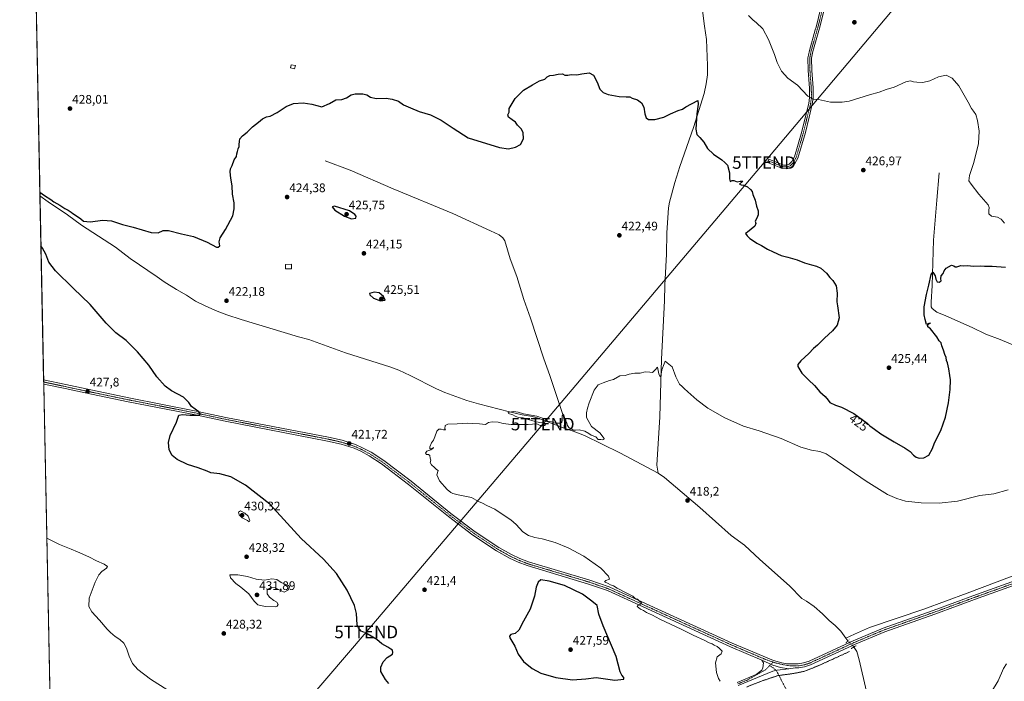
# Model space of a CAD drawing. Units: metres. Extents: x 638472 to 641939, y 4713620 to 4716002.
# Drawn here: x 638472 to 639264, y 4714726 to 4715257 of the extents above; entities that cross this region are included whole.
import ezdxf
from ezdxf.enums import TextEntityAlignment as Align

# ---------------------------------------------------------------- set-up
doc = ezdxf.new("R2010")
doc.units = ezdxf.units.M
doc.header["$MEASUREMENT"] = 0
for name, pattern in [('TRAZO_Y_PUNTO', [1, 0.5, -0.25, 0, -0.25]), ('TRAZOS', [0.75, 0.5, -0.25]), ('TRAZOS2', [0.375, 0.25, -0.125]), ('TRAZOSX2', [1.5, 1, -0.5])]:
    doc.linetypes.add(name, pattern=pattern)
doc.layers.get('0').update_dxf_attribs({"lineweight": 5})
for name, color, linetype, lineweight in [('Alambrada', 19, 'TRAZOS', 0), ('Camino', 19, 'Continuous', 0), ('Camino Cxs', 19, 'Continuous', 0), ('Camino eje', 39, 'TRAZO_Y_PUNTO', 13), ('Camino eje virtual', 6, 'TRAZO_Y_PUNTO', 0), ('Carátula', 7, 'Continuous', 5), ('Comarca CxS', 133, 'Continuous', 0), ('Comunidad Autónoma CxS', 142, 'Continuous', 0), ('Corriente natural lineal', 142, 'Continuous', 13), ('Corriente natural lineal oculto', 19, 'TRAZO_Y_PUNTO', 13), ('Cultivos herbáceos CxS', 92, 'Continuous', 0), ('Curva de nivel maestra', 36, 'Continuous', 30), ('Curva de nivel maestra oculto', 36, 'TRAZOSX2', 30), ('Curva de nivel normal', 36, 'Continuous', 0), ('Edificación', 1, 'Continuous', 13), ('Edificación Cxs', 1, 'Continuous', 13), ('Municipio CxS', 142, 'Continuous', 0), ('Pista no pavimentada', 254, 'Continuous', 13), ('Pista no pavimentada Cxs', 254, 'Continuous', 0), ('Pista pavimentada eje', 135, 'TRAZO_Y_PUNTO', 0), ('Provincia CxS', 1, 'Continuous', 0), ('Puente lineal', 2, 'TRAZOS2', 0), ('Punto de cota en terreno', 7, 'Continuous', 0), ('Rótulo de curva de nivel directora', 19, 'Continuous', 0), ('Rótulo de punto de cota en terreno', 19, 'Continuous', 0), ('Tendido', 6, 'Continuous', 0), ('Torre de tendido puntual', 7, 'Continuous', 0)]:
    doc.layers.add(name, color=color, linetype=linetype, lineweight=lineweight)
doc.styles.add('Arial', font='txt', dxfattribs={"height": 0.2})

# ---------------------------------------------------------------- blocks, each defined once
blk = doc.blocks.new('*U161')
at = {"layer": 'Cultivos herbáceos CxS', "color": 92, "linetype": 'Continuous', "lineweight": 0}
blk.add_polyline3d([(638497.27, 4714680.91, 437.88), (638485.27, 4715283.38, 429.33)], dxfattribs=at)
blk = doc.blocks.new('*U174')
at = {"layer": 'Curva de nivel normal', "color": 36, "linetype": 'Continuous', "lineweight": 0}
blk.add_polyline3d([(639035.25, 4714725.53, 420), (639033.83, 4714727.86, 420), (639032.16, 4714732.52, 420), (639031.38, 4714740.52, 420), (639032.87, 4714745.19, 420), (639035.88, 4714747.52, 420), (639036.83, 4714749.67, 420), (639034.37, 4714752.17, 420), (639032.71, 4714753.64, 420), (639030.29, 4714754.55, 420), (639028.65, 4714755.58, 420), (639026.29, 4714756.55, 420), (639023.01, 4714758.26, 420), (639013.5, 4714762.53, 420), (639003.8, 4714767.48, 420), (638986.61, 4714775.63, 420), (638980.77, 4714778.64, 420), (638975.91, 4714780.98, 420), (638973.63, 4714782.5, 420), (638971.31, 4714783.56, 420), (638969.93, 4714784.65, 420), (638968.58, 4714785.58, 420), (638969.26, 4714786.65, 420), (638971.31, 4714787.58, 420), (638972.02, 4714788.67, 420), (638969.94, 4714790.38, 420), (638968.81, 4714791.45, 420), (638967.01, 4714792.2, 420), (638964.91, 4714793.88, 420), (638960.34, 4714796.49, 420), (638952.5, 4714800.38, 420), (638949.42, 4714802.23, 420), (638946.96, 4714803.19, 420), (638945.34, 4714804.24, 420), (638942.2, 4714805.57, 420), (638943.45, 4714806.46, 420), (638946.19, 4714807.66, 420), (638945.57, 4714810.18, 420), (638939.19, 4714816.44, 420), (638925.59, 4714826.19, 420), (638913.16, 4714832.93, 420), (638902.59, 4714837.13, 420), (638892.2, 4714840.17, 420), (638886.26, 4714841.18, 420), (638881.2, 4714842.66, 420), (638876.63, 4714845.74, 420), (638871.26, 4714851.56, 420), (638867.03, 4714855.36, 420), (638863.3, 4714857.84, 420), (638854.08, 4714863.93, 420), (638847.7, 4714867, 420), (638844.28, 4714868.82, 420), (638840.89, 4714870.09, 420), (638835.3, 4714873.17, 420), (638824.79, 4714875.32, 420), (638820.26, 4714876.45, 420), (638818.79, 4714877.45, 420), (638815.89, 4714879.67, 420), (638809.65, 4714886.63, 420), (638807.61, 4714891.56, 420), (638808.52, 4714895.05, 420), (638807.19, 4714895.89, 420), (638805.64, 4714897.5, 420), (638803.26, 4714899.5, 420), (638802.14, 4714901.5, 420), (638802.64, 4714903.37, 420), (638802.3, 4714904.99, 420), (638801.84, 4714907.16, 420), (638800.8, 4714907.99, 420), (638799.19, 4714907.84, 420), (638798.52, 4714908.93, 420), (638799.52, 4714910.6, 420), (638802.72, 4714911.71, 420), (638804.96, 4714913.24, 420), (638804.72, 4714913.59, 420), (638803.08, 4714912.46, 420), (638801.89, 4714912.38, 420), (638801.97, 4714913.94, 420), (638803.11, 4714917.16, 420), (638804.79, 4714919.49, 420), (638806.02, 4714922.16, 420), (638807.57, 4714926.63, 420), (638809.08, 4714928.21, 420), (638810.97, 4714928.3, 420), (638812.97, 4714927.66, 420), (638814.42, 4714927.6, 420), (638813.92, 4714928.6, 420), (638814.12, 4714931.06, 420), (638816.28, 4714932.13, 420), (638823.86, 4714932.5, 420), (638831.78, 4714933.14, 420), (638835.87, 4714932.77, 420), (638841.89, 4714932.6, 420), (638846.52, 4714932.11, 420), (638849.07, 4714933.49, 420), (638852.07, 4714934.08, 420), (638856.74, 4714933.79, 420), (638860.96, 4714932.72, 420), (638867.29, 4714932.1, 420), (638880.89, 4714932.04, 420), (638887.86, 4714932.44, 420), (638890.63, 4714931.08, 420), (638894.17, 4714931.05, 420), (638894.86, 4714931.64, 420), (638893.87, 4714932.4, 420), (638893.78, 4714932.46, 420)], dxfattribs=at)
blk = doc.blocks.new('*U181')
at = {"layer": 'Curva de nivel normal', "color": 36, "linetype": 'Continuous', "lineweight": 0}
for points in [[(639058.01, 4715260.75, 430), (639061.82, 4715257.1, 430), (639064.27, 4715255.19, 430), (639069.46, 4715250.14, 430), (639074.05, 4715241.47, 430), (639078.92, 4715229.44, 430), (639081.05, 4715222.95, 430), (639084.48, 4715216.1, 430), (639089.53, 4715210.48, 430), (639097.25, 4715204.67, 430), (639105.77, 4715196.02, 430), (639110.03, 4715193.6, 430), (639114.24, 4715193.11, 430), (639123.84, 4715191.16, 430), (639133.35, 4715191.09, 430), (639138.88, 4715191.94, 430), (639155.17, 4715196.94, 430), (639163, 4715199.19, 430), (639168.7, 4715201.14, 430), (639174.93, 4715203.13, 430), (639184.32, 4715207.52, 430), (639188.08, 4715208.29, 430), (639190.58, 4715207.45, 430), (639193.38, 4715207.26, 430), (639198.05, 4715206.92, 430), (639203.63, 4715208.22, 430), (639210.62, 4715211.34, 430), (639216.73, 4715212.65, 430), (639221.7, 4715210.24, 430), (639226.92, 4715204.12, 430), (639234.55, 4715191.1, 430), (639237.22, 4715185.89, 430), (639238.88, 4715183.92, 430), (639240.55, 4715181.06, 430), (639241.94, 4715176.4, 430), (639243.23, 4715167.78, 430), (639242.73, 4715157.78, 430), (639239.09, 4715142.69, 430), (639235.57, 4715132.08, 430), (639235.01, 4715127.89, 430), (639236.95, 4715125.19, 430), (639243.2, 4715117.18, 430), (639250.5, 4715108.45, 430), (639251.33, 4715106.47, 430), (639251.11, 4715103.88, 430), (639251.07, 4715101.42, 430), (639253.27, 4715099.41, 430), (639258.17, 4715098.61, 430), (639261.06, 4715097.08, 430), (639263.63, 4715093.78, 430)], [(638591.41, 4714718.3, 430), (638577.31, 4714727.16, 430), (638567.26, 4714735.11, 430), (638562.94, 4714739.96, 430), (638560.16, 4714745.7, 430), (638558.06, 4714752.08, 430), (638555.89, 4714756.34, 430), (638552.83, 4714759.08, 430), (638548.92, 4714761.7, 430), (638545.4, 4714764.9, 430), (638542.54, 4714767.37, 430), (638536.52, 4714774.68, 430), (638530.3, 4714781.38, 430), (638527.79, 4714785.69, 430), (638528.25, 4714792.28, 430), (638533.06, 4714805.28, 430), (638535.9, 4714811.18, 430), (638538.21, 4714813.75, 430), (638542.14, 4714816.48, 430), (638542.82, 4714817.75, 430), (638540.17, 4714819.62, 430), (638534.14, 4714822.3, 430), (638527.78, 4714825.69, 430), (638518.69, 4714829.53, 430), (638513.6, 4714831.84, 430), (638504.24, 4714835.4, 430), (638494.09, 4714840.6, 430)]]:
    blk.add_polyline3d(points, dxfattribs=at)
blk = doc.blocks.new('*U183')
at = {"layer": 'Curva de nivel maestra', "color": 36, "linetype": 'Continuous', "lineweight": 30}
for points in [[(638488.55, 4715118.61, 425), (638492.19, 4715115.96, 425), (638497.3, 4715112.74, 425), (638499.75, 4715111.01, 425), (638504.62, 4715108.35, 425), (638508.55, 4715105.67, 425), (638511.17, 4715104.38, 425), (638513.72, 4715102.71, 425), (638515.02, 4715101.56, 425), (638517.24, 4715100.37, 425), (638521.5, 4715097.26, 425), (638523.68, 4715095.44, 425), (638529, 4715094.77, 425), (638539.01, 4715096.24, 425), (638546.04, 4715095.66, 425), (638554.91, 4715092.82, 425), (638563.52, 4715090.64, 425), (638578.02, 4715086.42, 425), (638583.68, 4715085.95, 425), (638587.58, 4715087.98, 425), (638591.89, 4715087.9, 425), (638602.22, 4715085.23, 425), (638611.97, 4715082.98, 425), (638623.01, 4715078.43, 425), (638630.48, 4715074.62, 425), (638631.9, 4715074.49, 425), (638633.25, 4715075.71, 425), (638632.73, 4715078.77, 425), (638633.32, 4715082.04, 425), (638637.6, 4715088.79, 425), (638643.58, 4715099.79, 425), (638644.65, 4715105.46, 425), (638644.58, 4715110.13, 425), (638643.38, 4715117.17, 425), (638642.95, 4715123.75, 425), (638641.86, 4715129.99, 425), (638641.43, 4715135.12, 425), (638641.76, 4715137.51, 425), (638643, 4715140.12, 425), (638644.65, 4715144.78, 425), (638646.48, 4715147.45, 425), (638646.7, 4715149.45, 425), (638647.36, 4715151.45, 425), (638647.82, 4715153.45, 425), (638648.68, 4715155.37, 425), (638648.72, 4715157.17, 425), (638649.08, 4715159.59, 425), (638649.14, 4715161.6, 425), (638651.27, 4715163.97, 425), (638655, 4715166.87, 425), (638659.33, 4715171.22, 425), (638664.33, 4715174.96, 425), (638667.32, 4715177.74, 425), (638670.66, 4715179.2, 425), (638673.66, 4715179.91, 425), (638679.32, 4715182.77, 425), (638686.44, 4715187.62, 425), (638692.38, 4715189.98, 425), (638700.21, 4715190.66, 425), (638707.13, 4715189.42, 425), (638714.99, 4715187.45, 425), (638721.39, 4715189.91, 425), (638726.32, 4715193.08, 425), (638731.31, 4715193.19, 425), (638734.98, 4715194.56, 425), (638738.65, 4715196.96, 425), (638742.03, 4715197.7, 425), (638748.17, 4715197.65, 425), (638751.24, 4715196.9, 425), (638754.27, 4715195.03, 425), (638758.69, 4715194.15, 425), (638766.71, 4715194.17, 425), (638771.7, 4715193.61, 425), (638776.59, 4715191.86, 425), (638780.72, 4715188.98, 425), (638786.33, 4715186.52, 425), (638793.3, 4715183.63, 425), (638802.52, 4715180.93, 425), (638810.94, 4715176.72, 425), (638820.72, 4715170.13, 425), (638832.84, 4715162.29, 425), (638857.85, 4715154.57, 425), (638865.02, 4715153.67, 425), (638870.63, 4715154.9, 425), (638874.78, 4715157.16, 425), (638877.24, 4715161.65, 425), (638876.92, 4715166.78, 425), (638875.37, 4715169.63, 425), (638872.48, 4715172.5, 425), (638870.64, 4715175.13, 425), (638867.94, 4715176.77, 425), (638865.19, 4715179.02, 425), (638864.56, 4715180.91, 425), (638865.52, 4715183.15, 425), (638865.71, 4715184.4, 425), (638865.63, 4715185.94, 425), (638870.56, 4715194.11, 425), (638877.07, 4715200.71, 425), (638884.51, 4715205.08, 425), (638890.15, 4715208.24, 425), (638894.38, 4715209.66, 425), (638896.32, 4715211.33, 425), (638898.38, 4715212.53, 425), (638901.17, 4715212.86, 425), (638904.95, 4715213.69, 425), (638908.48, 4715213.82, 425), (638910.4, 4715212.87, 425), (638912.81, 4715212.76, 425), (638915.51, 4715213.2, 425), (638919.94, 4715213.1, 425), (638924.16, 4715213.98, 425), (638929.85, 4715214.58, 425), (638933.55, 4715212.66, 425), (638936.48, 4715207.21, 425), (638938.6, 4715201.65, 425), (638941.16, 4715198.88, 425), (638945.21, 4715197.26, 425), (638954.02, 4715195.51, 425), (638959.78, 4715195.31, 425), (638962.73, 4715195.37, 425), (638964.6, 4715194.42, 425), (638968.65, 4715192.94, 425), (638971.95, 4715190.56, 425), (638973.79, 4715186.93, 425), (638974.65, 4715181.65, 425), (638975.68, 4715178.46, 425), (638977.64, 4715177.2, 425), (638982.84, 4715177.28, 425), (638989.81, 4715179.04, 425), (638995.42, 4715181.83, 425), (639001.57, 4715184.43, 425), (639004.85, 4715185.52, 425), (639007.53, 4715187.41, 425), (639017.35, 4715192.34, 425), (639017.52, 4715189.49, 425), (639016.46, 4715181.6, 425), (639015.68, 4715169.33, 425), (639016.53, 4715165.21, 425), (639018.99, 4715162.66, 425), (639022, 4715159.03, 425), (639025.11, 4715153.78, 425), (639029.72, 4715149.24, 425), (639036.42, 4715144.78, 425), (639039.09, 4715142.63, 425), (639041.13, 4715140.49, 425), (639042.82, 4715134.35, 425), (639042.8, 4715129.52, 425), (639043.22, 4715127.33, 425), (639044.77, 4715128.12, 425), (639046.29, 4715128.16, 425), (639048.84, 4715127.1, 425), (639051.32, 4715127.65, 425), (639053.36, 4715127.46, 425), (639050.85, 4715125.29, 425), (639052.02, 4715124.55, 425), (639053.89, 4715124.42, 425), (639055.17, 4715123.7, 425), (639057.23, 4715123.1, 425), (639059.66, 4715120.78, 425), (639061.04, 4715119.28, 425), (639061.48, 4715116.94, 425), (639063.35, 4715112.37, 425), (639064.3, 4715107.6, 425), (639065.69, 4715103.63, 425), (639065.8, 4715100.56, 425), (639064.74, 4715097.94, 425), (639063.34, 4715095.54, 425), (639063.76, 4715093.46, 425), (639063.18, 4715091.53, 425), (639057.26, 4715086.56, 425), (639055.51, 4715085.46, 425), (639056.99, 4715083.58, 425), (639058.04, 4715082.59, 425), (639059.02, 4715081.41, 425), (639061.24, 4715080.24, 425), (639064.8, 4715077.87, 425), (639068.42, 4715075.96, 425), (639073.35, 4715072.87, 425), (639077.8, 4715070.9, 425), (639084.11, 4715067.88, 425), (639089.69, 4715066.57, 425), (639097.18, 4715064.38, 425), (639103.07, 4715061.98, 425), (639108.59, 4715060.23, 425), (639112.68, 4715059.32, 425), (639116.04, 4715057.53, 425), (639120.65, 4715053.64, 425), (639123.4, 4715050.22, 425), (639125.81, 4715047.7, 425), (639128.48, 4715043.37, 425), (639129.33, 4715037.59, 425), (639129.03, 4715030.58, 425), (639129.58, 4715027.27, 425), (639130.8, 4715017.61, 425), (639129.26, 4715011.81, 425), (639125.51, 4715007.15, 425), (639119.13, 4715001.4, 425), (639113.51, 4714995.84, 425), (639110.34, 4714993.07, 425), (639106.4, 4714989, 425), (639099.9, 4714983.14, 425), (639097.67, 4714980.14, 425), (639097.6, 4714978.68, 425), (639100.92, 4714973.25, 425), (639106.14, 4714967.8, 425), (639110.93, 4714963.26, 425), (639115.23, 4714958.13, 425), (639119.52, 4714954.53, 425), (639122.01, 4714951.67, 425), (639123.37, 4714949.71, 425), (639127.84, 4714947.54, 425), (639132.61, 4714946.04, 425), (639142.58, 4714940.86, 425), (639146.52, 4714937.89, 425), (639149.41, 4714936.12, 425), (639153.27, 4714933.04, 425), (639155.43, 4714931.01, 425), (639159.36, 4714928.28, 425), (639164.4, 4714924.57, 425), (639174.9, 4714918, 425), (639183.81, 4714913.08, 425), (639187.78, 4714910.23, 425), (639190.44, 4714907.36, 425), (639192.83, 4714905.64, 425), (639195.23, 4714905.03, 425), (639198.9, 4714905.23, 425), (639202.8, 4714907.2, 425), (639205.76, 4714912.6, 425), (639207.51, 4714917.16, 425), (639212.41, 4714927.16, 425), (639216.25, 4714937.82, 425), (639218.77, 4714949.34, 425), (639219.95, 4714960.17, 425), (639220.27, 4714967.85, 425), (639219.7, 4714971.24, 425), (639219.07, 4714976.6, 425), (639218.02, 4714981.48, 425), (639217.19, 4714983.55, 425), (639216.95, 4714985.86, 425), (639215.77, 4714988.35, 425), (639214.79, 4714991.7, 425), (639213.31, 4714995.22, 425), (639212.75, 4714997.56, 425), (639211.08, 4714999.25, 425), (639209.4, 4715002.52, 425), (639204.17, 4715008.75, 425), (639202.2, 4715010.51, 425), (639201.79, 4715011.55, 425), (639203, 4715012.81, 425), (639204.23, 4715013.4, 425), (639202.9, 4715013.25, 425), (639201.06, 4715012.37, 425), (639199.94, 4715016.51, 425), (639199.26, 4715020.2, 425), (639199.19, 4715026.57, 425), (639201.07, 4715036.57, 425), (639202.95, 4715043.89, 425), (639204.78, 4715052.46, 425), (639206.07, 4715054.54, 425), (639207.9, 4715051.45, 425), (639208.4, 4715048.77, 425), (639209.62, 4715046.62, 425), (639211.11, 4715046.32, 425), (639212.81, 4715047.48, 425), (639212.56, 4715049.12, 425), (639212.82, 4715051.38, 425), (639214.48, 4715053.47, 425), (639215.23, 4715055.54, 425), (639216.76, 4715057.6, 425), (639221.06, 4715059.98, 425), (639222.94, 4715059.62, 425), (639224.01, 4715058.75, 425), (639225.42, 4715058.8, 425), (639228.53, 4715059.8, 425), (639230.87, 4715059.57, 425), (639233.94, 4715059.85, 425), (639238.76, 4715059.33, 425), (639244.43, 4715059.61, 425), (639247.63, 4715059.3, 425), (639253.77, 4715059.29, 425), (639264.41, 4715058.32, 425)], [(638749.36, 4714764.73, 425), (638746.77, 4714765.98, 425), (638744.47, 4714768.56, 425), (638743.63, 4714770.84, 425), (638742.85, 4714780.05, 425), (638741.28, 4714786.49, 425), (638735.48, 4714798.68, 425), (638726.96, 4714812.22, 425), (638716.57, 4714823.68, 425), (638698.43, 4714840.41, 425), (638673.44, 4714868.01, 425), (638653.77, 4714883.27, 425), (638641.96, 4714889.96, 425), (638633.15, 4714892.26, 425), (638626, 4714893.2, 425), (638622.94, 4714894.49, 425), (638615.78, 4714897.28, 425), (638607.1, 4714899.92, 425), (638598.88, 4714903.86, 425), (638594.95, 4714906.97, 425), (638592.33, 4714911.66, 425), (638591.91, 4714917.39, 425), (638593.32, 4714923.1, 425), (638598.41, 4714933.82, 425), (638600.08, 4714939.49, 425), (638603.16, 4714939.98, 425), (638609.14, 4714939.42, 425), (638615.74, 4714939.53, 425), (638617.61, 4714940.3, 425), (638616.3, 4714942.16, 425), (638610.4, 4714946.38, 425), (638608.15, 4714949.76, 425), (638603.82, 4714954.03, 425), (638594.4, 4714959.09, 425), (638589.34, 4714962.7, 425), (638582.43, 4714970.29, 425), (638576.06, 4714979.62, 425), (638567.05, 4714990.33, 425), (638557.81, 4714999.46, 425), (638549.65, 4715005.78, 425), (638541.89, 4715013.34, 425), (638529.02, 4715028.45, 425), (638515.36, 4715041.56, 425), (638501.06, 4715055.48, 425), (638495.68, 4715062.54, 425), (638493.21, 4715068.98, 425), (638490.66, 4715073.77, 425), (638489.41, 4715075.57, 425)]]:
    blk.add_polyline3d(points, dxfattribs=at)
blk = doc.blocks.new('*U186')
at = {"layer": 'Curva de nivel maestra', "color": 36, "linetype": 'Continuous', "lineweight": 30}
blk.add_polyline3d([(638768.85, 4714723.78, 425), (638766.23, 4714727.04, 425), (638762.59, 4714733.47, 425), (638762.48, 4714736.82, 425), (638764.27, 4714741.24, 425), (638767.56, 4714744.68, 425), (638772.03, 4714747.24, 425), (638772.3, 4714748.79, 425), (638771.96, 4714750.5, 425), (638770.59, 4714751.34, 425), (638768.23, 4714752.95, 425), (638763.3, 4714755.72, 425), (638759.43, 4714759.1, 425), (638751.42, 4714763.68, 425)], dxfattribs=at)
blk = doc.blocks.new('5PATER')
at = {"layer": 'Carátula', "linetype": 'Continuous', "lineweight": 5}
h = blk.add_hatch(color=250, dxfattribs=at)
edge = h.paths.add_edge_path()
edge.add_ellipse((0, 0.01), major_axis=(-1.33, -1.34), ratio=0.999422, start_angle=0, end_angle=360)
blk = doc.blocks.new('5TTEND')
blk.add_text('5TTEND', height=10).set_placement((0, 0), align=Align.MIDDLE_CENTER)

msp = doc.modelspace()

# ---------------------------------------------------------------- linework, layer by layer
at = {"layer": 'Alambrada', "color": 19, "linetype": 'TRAZOS', "lineweight": 0}
msp.add_polyline3d([(639139.01, 4714749.43, 418.31), (639135.37, 4714747.77, 417.97), (639114.78, 4714738.38, 417.79), (639103.01, 4714733.63, 417.68), (639094.07, 4714731.8, 417.64), (639081.53, 4714730.13, 417.68), (639069.01, 4714725.92, 417.88), (639056.35, 4714720.91, 418.42)], dxfattribs=at)
at = {"layer": 'Camino', "color": 19, "linetype": 'Continuous', "lineweight": 0}
for points in [[(639119.05, 4715266.29, 432.9), (639115.03, 4715250.58, 432.51), (639109.71, 4715231.94, 431.97), (639108.67, 4715226.43, 431.77), (639108.78, 4715216.6, 431.23), (639109.86, 4715202.51, 430.58), (639110.01, 4715194.67, 430.01), (639109.27, 4715189.52, 429.34), (639106.61, 4715178.96, 427.89), (639103.66, 4715166.81, 427.29), (639097.63, 4715146.17, 426.49), (639095.28, 4715141.72, 426.34), (639092.4, 4715138.78, 426.21), (639088.88, 4715137.46, 426.08), (639085.37, 4715137.69, 425.99), (639073.15, 4715142.67, 425.82), (639074.24, 4715145.34, 425.91), (639086.03, 4715140.54, 426.09), (639088.45, 4715140.38, 426.14), (639090.78, 4715141.26, 426.19), (639092.92, 4715143.44, 426.28), (639094.94, 4715147.26, 426.45), (639100.87, 4715167.56, 427.24), (639103.81, 4715179.65, 427.86), (639106.43, 4715190.08, 429.29), (639107.12, 4715194.85, 430.07), (639106.97, 4715202.37, 430.65), (639105.89, 4715216.47, 431.37), (639105.78, 4715226.69, 431.84), (639106.2, 4715228.92, 431.84), (639106.9, 4715232.61, 431.87), (639111.61, 4715249.11, 432.3), (639112.25, 4715251.37, 432.35), (639116.21, 4715266.83, 432.59)], [(639048.77, 4714724.59, 418.56), (639064.22, 4714730.94, 418.12), (639068.63, 4714734.54, 418.15), (639069.63, 4714736.36, 418.14), (639070, 4714740.44, 418.23), (639068.76, 4714742.58, 418.3)], [(639090.46, 4714735.68, 417.76), (639083.8, 4714736.62, 417.96), (639077.5, 4714738.63, 418.24), (639068.76, 4714742.58, 418.3)], [(639090.46, 4714735.68, 417.76), (639080.91, 4714734.54, 417.89), (639077.51, 4714733.61, 417.91), (639049.77, 4714722.22, 418.49)]]:
    msp.add_polyline3d(points, dxfattribs=at)
at = {"layer": 'Camino Cxs', "color": 19, "linetype": 'Continuous', "lineweight": 0}
for points in [[(639119.05, 4715266.29, 432.9), (639115.03, 4715250.58, 432.51), (639109.71, 4715231.94, 431.97), (639108.67, 4715226.43, 431.77), (639108.78, 4715216.6, 431.23), (639109.86, 4715202.51, 430.58), (639110.01, 4715194.67, 430.01), (639109.27, 4715189.52, 429.34), (639106.61, 4715178.96, 427.89), (639103.66, 4715166.81, 427.29), (639097.63, 4715146.17, 426.49), (639095.28, 4715141.72, 426.34), (639092.4, 4715138.78, 426.21), (639088.88, 4715137.46, 426.08), (639085.37, 4715137.69, 425.99), (639073.15, 4715142.67, 425.82), (639074.24, 4715145.34, 425.91), (639086.03, 4715140.54, 426.09), (639088.45, 4715140.38, 426.14), (639090.78, 4715141.26, 426.19), (639092.92, 4715143.44, 426.28), (639094.94, 4715147.26, 426.45), (639100.87, 4715167.56, 427.24), (639103.81, 4715179.65, 427.86), (639106.43, 4715190.08, 429.29), (639107.12, 4715194.85, 430.07), (639106.97, 4715202.37, 430.65), (639105.89, 4715216.47, 431.37), (639105.78, 4715226.69, 431.84), (639106.2, 4715228.92, 431.84), (639106.9, 4715232.61, 431.87), (639111.61, 4715249.11, 432.3), (639112.25, 4715251.37, 432.35), (639116.21, 4715266.83, 432.59)], [(639048.77, 4714724.59, 418.56), (639064.22, 4714730.94, 418.12), (639068.63, 4714734.54, 418.15), (639069.63, 4714736.36, 418.14), (639070, 4714740.44, 418.23), (639068.76, 4714742.58, 418.3), (639077.5, 4714738.63, 418.24), (639083.8, 4714736.62, 417.96), (639090.46, 4714735.68, 417.76), (639090.46, 4714735.68, 417.76), (639080.91, 4714734.54, 417.89), (639077.51, 4714733.61, 417.91), (639049.77, 4714722.22, 418.49)]]:
    msp.add_polyline3d(points, dxfattribs=at)
at = {"layer": 'Camino eje', "color": 39, "linetype": 'TRAZO_Y_PUNTO', "lineweight": 13}
for points in [[(639073.7, 4715144.01, 425.87), (639079.59, 4715141.61, 425.96), (639085.7, 4715139.12, 426.05), (639088.67, 4715138.92, 426.11), (639089.83, 4715139.36, 426.15), (639091.59, 4715140.02, 426.19), (639094.1, 4715142.58, 426.31), (639096.29, 4715146.72, 426.47), (639102.27, 4715167.19, 427.26), (639103.74, 4715173.26, 427.54), (639105.21, 4715179.31, 427.87), (639106.52, 4715184.52, 428.38), (639107.85, 4715189.8, 429.31), (639108.2, 4715192.19, 429.71), (639108.57, 4715194.76, 430.04), (639108.49, 4715198.68, 430.4), (639108.42, 4715202.44, 430.61), (639107.34, 4715216.54, 431.24), (639107.28, 4715221.45, 431.53), (639107.23, 4715226.56, 431.77), (639107.96, 4715230.43, 431.88), (639108.31, 4715232.28, 431.92), (639113.32, 4715249.85, 432.4), (639113.64, 4715250.98, 432.43), (639117.63, 4715266.56, 432.75)], [(639076.03, 4714739.29, 418.22), (639075.04, 4714738.28, 418.24), (639071.52, 4714734.71, 418.12), (639057, 4714726.58, 418.23), (639049.27, 4714723.41, 418.52)], [(639077.71, 4714741.01, 418.08), (639076.03, 4714739.29, 418.22)]]:
    msp.add_polyline3d(points, dxfattribs=at)
at = {"layer": 'Camino eje virtual', "color": 6, "linetype": 'TRAZO_Y_PUNTO', "lineweight": 0}
msp.add_polyline3d([(639075.04, 4714738.28, 418.24), (639080.29, 4714734.37, 417.89), (639235.69, 4714434.9, 412.8)], dxfattribs=at)
at = {"layer": 'Comarca CxS', "color": 133, "linetype": 'Continuous', "lineweight": 0}
msp.add_polyline3d([(641938.84, 4713688.81, 415.82), (638518.42, 4713619.75, 428.52), (638472.32, 4715933.1, 486.45), (641891.62, 4716002.21, 434.45), (641938.84, 4713688.81, 415.82)], close=True, dxfattribs=at)
msp.add_polyline3d([(641938.84, 4713688.81, 415.82), (638518.42, 4713619.75, 428.52), (638472.32, 4715933.1, 486.45), (641891.62, 4716002.21, 434.45), (641938.84, 4713688.81, 415.82)], close=True, dxfattribs=at)
at = {"layer": 'Comunidad Autónoma CxS', "color": 142, "linetype": 'Continuous', "lineweight": 0}
msp.add_polyline3d([(641938.84, 4713688.81, 415.82), (638518.42, 4713619.75, 428.52), (638472.32, 4715933.1, 486.45), (640467.88, 4715973.43, 402.64), (640877.3, 4715981.71, 394.62), (641891.62, 4716002.21, 434.45), (641938.84, 4713688.81, 415.82)], close=True, dxfattribs=at)
msp.add_polyline3d([(641938.84, 4713688.81, 415.82), (638518.42, 4713619.75, 428.52), (638472.32, 4715933.1, 486.45), (640467.88, 4715973.43, 402.64), (640877.3, 4715981.71, 394.62), (641891.62, 4716002.21, 434.45), (641938.84, 4713688.81, 415.82)], close=True, dxfattribs=at)
at = {"layer": 'Corriente natural lineal', "color": 142, "linetype": 'Continuous', "lineweight": 13}
for points in [[(639017.85, 4715290.49, 429.46), (639022.55, 4715252.08, 427.46), (639024.1, 4715241.57, 427.02), (639025.12, 4715220.45, 426.06), (639025, 4715213.17, 425.85), (639024.06, 4715205.72, 425.67), (639022.22, 4715198.03, 425.37), (639013.65, 4715170.61, 424.66), (639002.82, 4715139.46, 423.99), (638998.8, 4715126.53, 423.8), (638994.51, 4715110.79, 423.21), (638993.7, 4715106.02, 422.96), (638992.44, 4715085.94, 422.23), (638992.01, 4715068.9, 421.89), (638990.72, 4715043.98, 421.04), (638990.39, 4715031.5, 420.88), (638988.16, 4714984.51, 420.05), (638986.65, 4714938.1, 419.11), (638984.43, 4714899.16, 419.32), (638985.28, 4714892.93, 418.86)], [(638717.69, 4715143.87, 423.25), (638737.83, 4715136.35, 422.84), (638772.46, 4715121.44, 422.3), (638820.35, 4715101.49, 421.59), (638850.73, 4715087.68, 421.15), (638857.5, 4715084.36, 421.1), (638860.45, 4715082.11, 421.13), (638862.07, 4715079.73, 420.99), (638866.48, 4715065.27, 420.72), (638871.7, 4715051.05, 420.96), (638877.55, 4715032.39, 420.54), (638882.81, 4715017.41, 420.22), (638893.42, 4714984.64, 420.31), (638898.24, 4714971.33, 420.17), (638909.41, 4714938.36, 420.16), (638910.23, 4714934.32, 419.9), (638909.82, 4714928.91, 419.21)], [(639211.3, 4715134.22, 426.75), (639209.22, 4715112.43, 426.3), (639206.74, 4715080.18, 425.48), (639205.57, 4715043.73, 424.85), (639204.64, 4715030.38, 424.77), (639204.88, 4715026.51, 424.63), (639205.64, 4715025.23, 424.48), (639209.36, 4715022.21, 424.46), (639216.66, 4715019.42, 424.15), (639237.6, 4715010.01, 423.93), (639248.58, 4715004.55, 423.59), (639260.13, 4715000.27, 423.16), (639279.17, 4714992.15, 422.65), (639282.67, 4714990.01, 422.45), (639285.5, 4714987.15, 422.21), (639303.28, 4714953.9, 421.25), (639305.57, 4714948.54, 421.11), (639306.88, 4714942.19, 420.75), (639307.01, 4714937.79, 420.73), (639306.54, 4714921.1, 420.38), (639306.85, 4714894.97, 419.76), (639307.76, 4714856.73, 419.08), (639308.08, 4714824.61, 418.46)], [(638488.61, 4715115.7, 424.47), (638488.61, 4715115.7, 424.46), (638495.16, 4715110.91, 424.64), (638510.62, 4715100.52, 424.21), (638521.94, 4715092.31, 423.84), (638549.21, 4715074.6, 423.5), (638560.99, 4715065.54, 423.27), (638582.84, 4715050.78, 422.96), (638588.48, 4715046.64, 422.87), (638598.42, 4715040.49, 422.75), (638606.39, 4715036.07, 422.68), (638613.54, 4715031.22, 422.44), (638620.8, 4715027.55, 422.01), (638629.64, 4715023.55, 422.12), (638638.71, 4715020.03, 422.05), (638650.28, 4715016.34, 421.95), (638696.34, 4715002.58, 421.08), (638704.65, 4715000.37, 421.44), (638734.22, 4714989.63, 421), (638770.67, 4714978.1, 420.63), (638777.05, 4714975.62, 421.01), (638786.22, 4714971.48, 420.81), (638807.24, 4714960.72, 420.49), (638813.87, 4714957.74, 420.11), (638831.68, 4714951.4, 420.45), (638840.97, 4714948.47, 420.42), (638865.86, 4714942.06, 420.33), (638876.03, 4714939.67, 419.67), (638884.3, 4714938.3, 419.49), (638888.99, 4714937.06, 419.86), (638909.82, 4714928.91, 419.21)], [(638909.82, 4714928.91, 419.21), (638917.02, 4714926.65, 419.65), (638926.18, 4714923.04, 419.07), (638954.54, 4714909.14, 419.06), (638985.28, 4714892.93, 418.86)], [(638985.28, 4714892.93, 418.86), (638990.45, 4714889.32, 418.67), (639018.76, 4714865.38, 418.11), (639044.05, 4714842.88, 417.95), (639054.69, 4714834.95, 417.84), (639067, 4714823.55, 417.43), (639090.87, 4714802.27, 417.65), (639100.78, 4714791.98, 417.63), (639104.6, 4714789.87, 417.48), (639110.63, 4714785.56, 417.39), (639117.36, 4714779.71, 417.33), (639122.77, 4714774.39, 417.48), (639127.56, 4714770.48, 417.42), (639132.13, 4714765.74, 417.1), (639136.2, 4714760.13, 416.83)], [(639308.08, 4714824.61, 418.46), (639233.69, 4714796.42, 417.94), (639198.9, 4714783.41, 417.53), (639155.12, 4714768.72, 417.47), (639143.23, 4714763.51, 417.23), (639136.2, 4714760.13, 416.83)], [(639136.2, 4714760.13, 416.83), (639137.89, 4714758.13, 417.01)], [(639142.59, 4714753.1, 417.59), (639142.97, 4714752.7, 417.57), (639144.93, 4714749.5, 417.25), (639146.8, 4714742.75, 417.15), (639152.73, 4714717.42, 417.21), (639162.67, 4714681.96, 416.91), (639169.72, 4714657.97, 416.58), (639173.68, 4714642.21, 416.18), (639176.75, 4714628.22, 416.07), (639181.66, 4714602.58, 415.26), (639188.02, 4714583.69, 415.6), (639191.84, 4714570.71, 414.85), (639201.66, 4714531.7, 414.35), (639203.77, 4714524.81, 414.93), (639211.25, 4714494.57, 414.22), (639215.4, 4714479.54, 414.33), (639220.27, 4714459.95, 413.79), (639223.54, 4714448.46, 413.42), (639224.92, 4714444.67, 413.02), (639225.17, 4714441.74, 412.61), (639226.41, 4714436.12, 412.04)]]:
    msp.add_polyline3d(points, dxfattribs=at)
at = {"layer": 'Corriente natural lineal oculto', "color": 19, "linetype": 'TRAZO_Y_PUNTO', "lineweight": 13}
msp.add_polyline3d([(639137.89, 4714758.13, 417.01), (639142.59, 4714753.1, 417.59)], dxfattribs=at)
at = {"layer": 'Cultivos herbáceos CxS', "color": 92, "linetype": 'Continuous', "lineweight": 0}
msp.add_polyline3d([(638497.27, 4714680.91, 437.88), (638491.62, 4714964.47, 428.54), (638491.59, 4714966.14, 428.62), (638491.56, 4714967.81, 428.71), (638488.61, 4715115.7, 424.46), (638485.27, 4715283.38, 429.33)], dxfattribs=at)
at = {"layer": 'Curva de nivel maestra', "color": 36, "linetype": 'Continuous', "lineweight": 30}
for points in [[(638738.87, 4715097.24, 425), (638742.44, 4715097.96, 425), (638742.63, 4715099.4, 425), (638741.52, 4715100.7, 425), (638737.27, 4715103.75, 425), (638725.3, 4715107.47, 425), (638723.29, 4715107.07, 425), (638725.62, 4715104.18, 425), (638733.38, 4715099.42, 425), (638738.87, 4715097.24, 425)], [(638762.31, 4715031.43, 425), (638765.93, 4715031.97, 425), (638764.58, 4715034.88, 425), (638761.32, 4715037.81, 425), (638757.21, 4715038.45, 425), (638753.32, 4715037.29, 425), (638753.6, 4715036.11, 425), (638756.74, 4715033.61, 425), (638762.31, 4715031.43, 425)], [(638950.64, 4714726.52, 425), (638957.86, 4714727.31, 425), (638957.68, 4714728.56, 425), (638956.24, 4714730.5, 425), (638954.95, 4714733.07, 425), (638951.56, 4714745.48, 425), (638941.11, 4714770.18, 425), (638937.84, 4714779.41, 425), (638936.46, 4714786.36, 425), (638932.09, 4714789.99, 425), (638924.57, 4714795.5, 425), (638910.02, 4714802.58, 425), (638897.78, 4714806.07, 425), (638891.15, 4714807.17, 425), (638888.99, 4714805.36, 425), (638887.3, 4714801.22, 425), (638885.91, 4714794.08, 425), (638882.52, 4714783.57, 425), (638877.29, 4714773.81, 425), (638873.29, 4714766.57, 425), (638870.6, 4714764.03, 425), (638867.12, 4714763.11, 425), (638865.82, 4714761.82, 425), (638866.11, 4714760.51, 425), (638870.26, 4714753.87, 425), (638872.94, 4714747.27, 425), (638877.07, 4714741.4, 425), (638884.11, 4714735.78, 425), (638891.18, 4714732.18, 425), (638903.1, 4714728.6, 425), (638916.56, 4714726.83, 425), (638927.38, 4714727.44, 425), (638935.6, 4714728.51, 425), (638950.64, 4714726.52, 425)]]:
    msp.add_polyline3d(points, dxfattribs=at)
at = {"layer": 'Curva de nivel maestra oculto', "color": 36, "linetype": 'TRAZOSX2', "lineweight": 30}
msp.add_polyline3d([(638751.42, 4714763.68, 425), (638750.74, 4714764.07, 425), (638749.36, 4714764.73, 425)], dxfattribs=at)
at = {"layer": 'Curva de nivel normal', "color": 36, "linetype": 'Continuous', "lineweight": 0}
for points in [[(639266.67, 4714879.52, 420), (639255.03, 4714876.12, 420), (639243.76, 4714874.97, 420), (639225.96, 4714870.41, 420), (639211.08, 4714868.72, 420), (639196.79, 4714868.9, 420), (639184.22, 4714870.33, 420), (639177.13, 4714872.38, 420), (639169.66, 4714875.83, 420), (639152.62, 4714886.54, 420), (639125.3, 4714905.21, 420), (639120.31, 4714908.33, 420), (639115.38, 4714910.28, 420), (639108.65, 4714911.22, 420), (639100.16, 4714913.73, 420), (639084.11, 4714920.68, 420), (639066.51, 4714926.8, 420), (639053.88, 4714930.68, 420), (639038.96, 4714937.33, 420), (639025.43, 4714945.1, 420), (639016.37, 4714951.82, 420), (639009.26, 4714958.37, 420), (639006.35, 4714960.86, 420), (639004.77, 4714962.45, 420), (639002.48, 4714964.34, 420), (638999.58, 4714970.19, 420), (638996.67, 4714978.32, 420), (638992.55, 4714981.56, 420), (638991.02, 4714982.9, 420), (638990.22, 4714980.62, 420), (638988.44, 4714975.95, 420), (638987.88, 4714972.57, 420), (638986.96, 4714970.34, 420), (638985.94, 4714972.66, 420), (638984.77, 4714978.18, 420), (638982.94, 4714975.94, 420), (638980.94, 4714973.73, 420), (638978.61, 4714974.16, 420), (638974.94, 4714974.4, 420), (638970.94, 4714973.32, 420), (638966.76, 4714973.2, 420), (638962.21, 4714972.34, 420), (638958.76, 4714971.43, 420), (638954.61, 4714971.08, 420), (638949.62, 4714968.1, 420), (638946.28, 4714967.32, 420), (638941.28, 4714965.45, 420), (638937.19, 4714963.86, 420), (638933.91, 4714959.59, 420), (638929.86, 4714949.49, 420), (638928.72, 4714945.16, 420), (638927.78, 4714941.49, 420), (638927.71, 4714937.48, 420), (638931.78, 4714930.32, 420), (638938.49, 4714925.24, 420), (638942.02, 4714920.62, 420), (638941.83, 4714919.83, 420), (638940.69, 4714919.62, 420), (638939.31, 4714919.95, 420), (638937.04, 4714919.91, 420), (638935.23, 4714922.1, 420), (638931.6, 4714923.47, 420), (638929.77, 4714924.85, 420), (638926.58, 4714926.63, 420), (638921.99, 4714927.69, 420), (638919.01, 4714927.34, 420), (638917, 4714927.48, 420), (638915.74, 4714928.54, 420), (638913.68, 4714929.57, 420), (638912.47, 4714931.06, 420), (638911.94, 4714933.31, 420), (638910.65, 4714935.64, 420), (638909.67, 4714939.41, 420), (638908.89, 4714940.41, 420), (638908.18, 4714938.95, 420), (638908.35, 4714935.54, 420), (638907.98, 4714933.65, 420), (638906.35, 4714932.94, 420), (638902.58, 4714933.02, 420), (638899.58, 4714934.12, 420), (638896.58, 4714934.77, 420), (638895.05, 4714935.92, 420), (638892.47, 4714937, 420), (638887.86, 4714938.6, 420), (638877.22, 4714940.58, 420), (638872.99, 4714941.93, 420), (638869.05, 4714942.48, 420), (638865.52, 4714942, 420), (638864.82, 4714941.27, 420), (638865.24, 4714940.88, 420), (638868.58, 4714939.78, 420), (638870.36, 4714938.56, 420), (638873.09, 4714937.62, 420), (638876.85, 4714937.38, 420), (638879.76, 4714936.29, 420), (638883.18, 4714935.4, 420), (638887.35, 4714933.99, 420), (638891.94, 4714933.45, 420)], [(638891.94, 4714933.45, 420), (638892.2, 4714933.42, 420), (638893.78, 4714932.46, 420)], [(638656.82, 4714853.66, 430), (638657.28, 4714854.78, 430), (638655.81, 4714858.31, 430), (638653.27, 4714860.83, 430), (638649.82, 4714862.7, 430), (638648.14, 4714861.51, 430), (638648.58, 4714859.43, 430), (638651.12, 4714857.08, 430), (638655.39, 4714854.89, 430), (638656.82, 4714853.66, 430)], [(638677.6, 4714785.51, 430), (638679.11, 4714785.98, 430), (638680.1, 4714787.42, 430), (638678.94, 4714789.26, 430), (638676.61, 4714790.52, 430), (638673.13, 4714793.08, 430), (638671.16, 4714795.8, 430), (638671.2, 4714799.14, 430), (638674.4, 4714800.98, 430), (638677.7, 4714800.71, 430), (638682.52, 4714798.33, 430), (638684.83, 4714797.31, 430), (638688.27, 4714799.2, 430), (638689.26, 4714801.36, 430), (638688.22, 4714802.65, 430), (638686.07, 4714803.26, 430), (638682.4, 4714804.99, 430), (638678.97, 4714807.41, 430), (638675.06, 4714807.84, 430), (638668.95, 4714806.98, 430), (638662.42, 4714807.78, 430), (638655.38, 4714809.89, 430), (638647.67, 4714811.19, 430), (638642.66, 4714811.13, 430), (638641.16, 4714811.03, 430), (638641.82, 4714808.79, 430), (638646.09, 4714804.07, 430), (638649.99, 4714801.25, 430), (638656.48, 4714795.76, 430), (638660.61, 4714790.02, 430), (638663.64, 4714787.1, 430), (638669.66, 4714785.69, 430), (638677.6, 4714785.51, 430)], [(639253.17, 4714717.07, 420), (639258.53, 4714726, 420), (639262.92, 4714735.86, 420), (639265.19, 4714739.52, 420)]]:
    msp.add_polyline3d(points, dxfattribs=at)
at = {"layer": 'Edificación', "color": 1, "linetype": 'Continuous', "lineweight": 13}
for points in [[(638693.83, 4715220.5, 427.47), (638693.26, 4715217.86, 427.37), (638689.96, 4715218.58, 427.1), (638690.53, 4715221.22, 428.35), (638693.83, 4715220.5, 427.47)], [(638690.83, 4715057.22, 423.32), (638686.03, 4715057.08, 423.64), (638685.92, 4715060.66, 424.52), (638690.73, 4715060.8, 424.27), (638690.83, 4715057.22, 423.32)]]:
    msp.add_polyline3d(points, dxfattribs=at)
at = {"layer": 'Edificación Cxs', "color": 1, "linetype": 'Continuous', "lineweight": 13}
for points in [[(638693.83, 4715220.5, 427.47), (638693.26, 4715217.86, 427.37), (638689.96, 4715218.58, 427.1), (638690.53, 4715221.22, 428.35), (638693.83, 4715220.5, 427.47)], [(638690.83, 4715057.22, 423.32), (638686.03, 4715057.08, 423.64), (638685.92, 4715060.66, 424.52), (638690.73, 4715060.8, 424.27), (638690.83, 4715057.22, 423.32)]]:
    msp.add_polyline3d(points, close=True, dxfattribs=at)
at = {"layer": 'Municipio CxS', "color": 142, "linetype": 'Continuous', "lineweight": 0}
msp.add_polyline3d([(638502.95, 4714395.95, 418.8), (638472.32, 4715933.1, 486.45), (641891.62, 4716002.21, 434.45)], dxfattribs=at)
msp.add_polyline3d([(638502.95, 4714395.95, 418.8), (638472.32, 4715933.1, 486.45), (641891.62, 4716002.21, 434.45)], dxfattribs=at)
at = {"layer": 'Pista no pavimentada', "color": 254, "linetype": 'Continuous', "lineweight": 13}
for points in [[(638491.62, 4714964.47, 428.54), (638491.56, 4714967.81, 428.71)], [(638491.56, 4714967.81, 428.71), (638491.56, 4714967.81, 428.71), (638509.51, 4714964, 428.25), (638525.7, 4714960.53, 427.71), (638560, 4714953.41, 426.69), (638614.15, 4714942.83, 424.92), (638638.03, 4714937.73, 424.35), (638720.45, 4714921.8, 421.67), (638731.58, 4714919.28, 421.66), (638742.2, 4714915.87, 421.39), (638747.85, 4714913.33, 421.32), (638754.83, 4714909.62, 421.04), (638764.94, 4714902.96, 420.9), (638786.79, 4714886.4, 420.84), (638818.86, 4714860.47, 420.68), (638838.39, 4714845.7, 420.53), (638857.28, 4714833.13, 420.82), (638867.4, 4714827.47, 420.84), (638874.22, 4714824.3, 420.93), (638881.1, 4714821.6, 420.66), (638930.53, 4714806.82, 420.24), (638945.97, 4714801.43, 420.03), (638953.6, 4714797.95, 420.07), (639044.8, 4714756.32, 418.46), (639078.01, 4714742.17, 417.99), (639084.7, 4714740.29, 417.99), (639089.13, 4714739.47, 417.97), (639098.01, 4714739.57, 417.88), (639102.25, 4714740.33, 417.75), (639106.61, 4714741.74, 417.6), (639139.13, 4714756.8, 417.47), (639141.97, 4714758.12, 417.97), (639166.31, 4714768.36, 417.97), (639206.48, 4714782.52, 417.99), (639241.31, 4714795.37, 418.15), (639304.81, 4714818.14, 418.91)], [(639068.76, 4714742.58, 418.3), (639043.49, 4714753.34, 418.6), (638944.76, 4714798.41, 420.38), (638929.53, 4714803.73, 420.69), (638880.04, 4714818.52, 421.37), (638872.94, 4714821.31, 421.3), (638865.92, 4714824.57, 421.23), (638855.58, 4714830.35, 420.77), (638836.51, 4714843.05, 420.77), (638816.86, 4714857.91, 420.63), (638784.79, 4714883.84, 420.95), (638763.06, 4714900.3, 420.94), (638753.17, 4714906.82, 421.14), (638746.42, 4714910.41, 421.15), (638741.03, 4714912.83, 421.45), (638730.72, 4714916.14, 421.63), (638719.78, 4714918.62, 421.97), (638637.38, 4714934.54, 424.12), (638613.5, 4714939.64, 424.73), (638559.36, 4714950.22, 426.44), (638525.03, 4714957.35, 427.59), (638508.83, 4714960.82, 427.96), (638491.62, 4714964.47, 428.54)], [(639443.17, 4714863.66, 421.39), (639438.59, 4714863.25, 421.35), (639427.55, 4714860.25, 421.14), (639418.06, 4714857.12, 420.98), (639342.99, 4714828.76, 419.49), (639339.59, 4714827.48, 419.44), (639305.92, 4714815.08, 418.55), (639242.42, 4714792.31, 418.05), (639207.58, 4714779.46, 417.75), (639167.48, 4714765.32, 417.72), (639143.28, 4714755.14, 417.74), (639141.47, 4714754.3, 417.67), (639107.8, 4714738.71, 417.62), (639103.04, 4714737.17, 417.74), (639098.32, 4714736.32, 417.77), (639095.6, 4714736.29, 417.79), (639090.46, 4714735.68, 417.76)], [(639090.46, 4714735.68, 417.76), (639083.8, 4714736.62, 417.96), (639077.5, 4714738.63, 418.24), (639068.76, 4714742.58, 418.3)]]:
    msp.add_polyline3d(points, dxfattribs=at)
at = {"layer": 'Pista no pavimentada Cxs', "color": 254, "linetype": 'Continuous', "lineweight": 0}
msp.add_polyline3d([(639305.92, 4714815.08, 418.55), (639242.42, 4714792.31, 418.05), (639207.58, 4714779.46, 417.75), (639167.48, 4714765.32, 417.72), (639143.28, 4714755.14, 417.74), (639141.47, 4714754.3, 417.67), (639107.8, 4714738.71, 417.62), (639103.04, 4714737.17, 417.74), (639098.32, 4714736.32, 417.77), (639095.6, 4714736.29, 417.79), (639090.46, 4714735.68, 417.76), (639083.8, 4714736.62, 417.96), (639077.5, 4714738.63, 418.24), (639068.76, 4714742.58, 418.3), (639043.49, 4714753.34, 418.6), (638944.76, 4714798.41, 420.38), (638929.53, 4714803.73, 420.69), (638880.04, 4714818.52, 421.37), (638872.94, 4714821.31, 421.3), (638865.92, 4714824.57, 421.23), (638855.58, 4714830.35, 420.77), (638836.51, 4714843.05, 420.77), (638816.86, 4714857.91, 420.63), (638784.79, 4714883.84, 420.95), (638763.06, 4714900.3, 420.94), (638753.17, 4714906.82, 421.14), (638746.42, 4714910.41, 421.15), (638741.03, 4714912.83, 421.45), (638730.72, 4714916.14, 421.63), (638719.78, 4714918.62, 421.97), (638637.38, 4714934.54, 424.12), (638613.5, 4714939.64, 424.73), (638559.36, 4714950.22, 426.44), (638525.03, 4714957.35, 427.59), (638508.83, 4714960.82, 427.96), (638491.62, 4714964.47, 428.54), (638491.56, 4714967.81, 428.71), (638491.56, 4714967.81, 428.71), (638509.51, 4714964, 428.25), (638525.7, 4714960.53, 427.71), (638560, 4714953.41, 426.69), (638614.15, 4714942.83, 424.92), (638638.03, 4714937.73, 424.35), (638720.45, 4714921.8, 421.67), (638731.58, 4714919.28, 421.66), (638742.2, 4714915.87, 421.39), (638747.85, 4714913.33, 421.32), (638754.83, 4714909.62, 421.04), (638764.94, 4714902.96, 420.9), (638786.79, 4714886.4, 420.84), (638818.86, 4714860.47, 420.68), (638838.39, 4714845.7, 420.53), (638857.28, 4714833.13, 420.82), (638867.4, 4714827.47, 420.84), (638874.22, 4714824.3, 420.93), (638881.1, 4714821.6, 420.66), (638930.53, 4714806.82, 420.24), (638945.97, 4714801.43, 420.03), (638953.6, 4714797.95, 420.07), (639044.8, 4714756.32, 418.46), (639078.01, 4714742.17, 417.99), (639084.7, 4714740.29, 417.99), (639089.13, 4714739.47, 417.97), (639098.01, 4714739.57, 417.88), (639102.25, 4714740.33, 417.75), (639106.61, 4714741.74, 417.6), (639139.13, 4714756.8, 417.47), (639141.97, 4714758.12, 417.97), (639166.31, 4714768.36, 417.97), (639206.48, 4714782.52, 417.99), (639241.31, 4714795.37, 418.15), (639304.81, 4714818.14, 418.91)], dxfattribs=at)
at = {"layer": 'Pista pavimentada eje', "color": 135, "linetype": 'TRAZO_Y_PUNTO', "lineweight": 0}
for points in [[(638491.59, 4714966.14, 428.62), (638491.59, 4714966.14, 428.62), (638509.17, 4714962.41, 428.14), (638525.37, 4714958.94, 427.78), (638559.68, 4714951.82, 426.57), (638613.83, 4714941.24, 424.83), (638637.71, 4714936.14, 424.24), (638678.91, 4714928.18, 423.35), (638720.12, 4714920.21, 421.82), (638731.15, 4714917.71, 421.69), (638741.62, 4714914.35, 421.4), (638747.14, 4714911.87, 421.26), (638754, 4714908.22, 421.11), (638759.06, 4714904.89, 421.01), (638764, 4714901.63, 420.95), (638774.93, 4714893.35, 421.05), (638785.79, 4714885.12, 420.92), (638817.86, 4714859.19, 420.71), (638837.45, 4714844.38, 420.7), (638846.9, 4714838.09, 420.86), (638856.43, 4714831.74, 420.86), (638866.66, 4714826.02, 421.06), (638873.58, 4714822.81, 421.12), (638880.57, 4714820.06, 421.03), (638905.32, 4714812.67, 421.17), (638930.03, 4714805.28, 420.49), (638945.37, 4714799.92, 420.22), (638949.18, 4714798.18, 420.33), (639044.15, 4714754.83, 418.54), (639071.01, 4714743.39, 418.34), (639074.96, 4714741.91, 418.14), (639077.71, 4714741.01, 418.08)], [(639077.71, 4714741.01, 418.08), (639080.46, 4714740.11, 418.06), (639084.01, 4714739.31, 418.06), (639088.3, 4714738.52, 418.03), (639092.37, 4714737.88, 417.92), (639098.17, 4714737.95, 417.89), (639102.65, 4714738.75, 417.83), (639107.21, 4714740.23, 417.62), (639140.3, 4714755.55, 417.68), (639142.63, 4714756.63, 417.86), (639166.9, 4714766.84, 417.87), (639186.98, 4714773.92, 418.05), (639207.03, 4714780.99, 417.89), (639241.87, 4714793.84, 418.22), (639305.37, 4714816.61, 418.76), (639339.02, 4714829.01, 419.55), (639340.24, 4714829.47, 419.51), (639341.94, 4714830.11, 419.49), (639379.99, 4714844.48, 420.19), (639417.52, 4714858.66, 420.93), (639438.3, 4714864.86, 421.23), (639446.63, 4714867.58, 421.62), (639452.7, 4714870.79, 421.88)]]:
    msp.add_polyline3d(points, dxfattribs=at)
at = {"layer": 'Provincia CxS', "color": 1, "linetype": 'Continuous', "lineweight": 0}
msp.add_polyline3d([(641938.84, 4713688.81, 415.82), (638518.42, 4713619.75, 428.52), (638472.32, 4715933.1, 486.45), (641891.62, 4716002.21, 434.45), (641938.84, 4713688.81, 415.82)], close=True, dxfattribs=at)
msp.add_polyline3d([(641938.84, 4713688.81, 415.82), (638518.42, 4713619.75, 428.52), (638472.32, 4715933.1, 486.45), (641891.62, 4716002.21, 434.45), (641938.84, 4713688.81, 415.82)], close=True, dxfattribs=at)
at = {"layer": 'Puente lineal', "color": 2, "linetype": 'TRAZOS2', "lineweight": 0}
for points in [[(639139.46, 4714759.76, 418), (639137.89, 4714758.13, 418.04), (639136.28, 4714756.45, 418.03)], [(639144.39, 4714754.19, 417.92), (639142.58, 4714753.09, 417.72), (639140.57, 4714751.88, 417.84)]]:
    msp.add_polyline3d(points, dxfattribs=at)
at = {"layer": 'Tendido', "color": 6, "linetype": 'Continuous', "lineweight": 0}
msp.add_polyline3d([(639769.14, 4715959.31, 448.96), (639694.55, 4715874.23, 473.47), (639590.7, 4715757.67, 487.16), (639510.57, 4715663.44, 467.8), (639376.5, 4715503.26, 449.91), (639193.4, 4715288.93, 432.79), (639070.47, 4715142.52, 425.73), (638892.63, 4714932.3, 419.89), (638750.78, 4714765.17, 424.76), (638622.74, 4714615.14, 434.67), (638501.46, 4714470.64, 419.15)], dxfattribs=at)

# ---------------------------------------------------------------- block references
at = {"layer": 'Cultivos herbáceos CxS', "color": 92, "linetype": 'Continuous', "lineweight": 0}
msp.add_blockref('*U161', (0, 0), dxfattribs=at)
at = {"layer": 'Curva de nivel maestra', "color": 36, "linetype": 'Continuous', "lineweight": 30}
for name in ['*U183', '*U186']:
    msp.add_blockref(name, (0, 0), dxfattribs=at)
at = {"layer": 'Curva de nivel normal', "color": 36, "linetype": 'Continuous', "lineweight": 0}
for name in ['*U181', '*U174']:
    msp.add_blockref(name, (0, 0), dxfattribs=at)
at = {"layer": 'Punto de cota en terreno', "linetype": 'Continuous', "lineweight": 0}
for p in [(639143.08, 4715255.27, 432.71), (638512.73, 4715185.93, 428.01), (639150.23, 4715136.44, 426.97), (638687.22, 4715114.8, 424.38), (638735, 4715101, 425.75), (638954.23, 4715084.03, 422.49), (638748.91, 4715069.55, 424.15), (638638.51, 4715031.47, 422.18), (638763, 4715033, 425.51), (639170.84, 4714977.58, 425.44), (638526.81, 4714958.59, 427.8), (638737.17, 4714916.7, 421.72), (639008.99, 4714870.88, 418.2), (638651, 4714859, 430.32), (638654.64, 4714825.64, 428.32), (638797.64, 4714799.15, 421.4), (638663, 4714795, 431.89), (638636.33, 4714764.02, 428.32), (638915, 4714751, 427.59)]:
    msp.add_blockref('5PATER', p, dxfattribs=at)
at = {"layer": 'Torre de tendido puntual', "linetype": 'Continuous', "lineweight": 0}
for p in [(639070.47, 4715142.52, 425.7), (638892.63, 4714932.3, 419.36), (638750.78, 4714765.17, 424.72)]:
    msp.add_blockref('5TTEND', p, dxfattribs=at)

# ---------------------------------------------------------------- texts
at = {"layer": 'Rótulo de curva de nivel directora', "color": 19, "linetype": 'Continuous', "lineweight": 0, "style": 'Arial'}
msp.add_text('425', height=7, rotation=-37.00924, dxfattribs=at).set_placement((639146.51, 4714933.48), align=Align.MIDDLE_CENTER)
at = {"layer": 'Rótulo de punto de cota en terreno', "color": 19, "linetype": 'Continuous', "lineweight": 0, "style": 'Arial'}
for s, p in [('428,01', (638514.49, 4715187.69)), ('426,97', (639151.99, 4715138.2)), ('424,38', (638688.98, 4715116.56)), ('425,75', (638736.76, 4715102.76)), ('422,49', (638955.99, 4715085.79)), ('424,15', (638750.67, 4715071.31)), ('422,18', (638640.27, 4715033.23)), ('425,51', (638764.76, 4715034.76)), ('425,44', (639172.6, 4714979.34)), ('427,8', (638528.57, 4714960.35)), ('421,72', (638738.93, 4714918.46)), ('418,2', (639010.75, 4714872.64)), ('430,32', (638652.76, 4714860.76)), ('428,32', (638656.4, 4714827.4)), ('421,4', (638799.4, 4714800.91)), ('431,89', (638664.76, 4714796.76)), ('428,32', (638638.09, 4714765.78)), ('427,59', (638916.76, 4714752.76))]:
    msp.add_text(s, height=7, dxfattribs=at).set_placement(p, align=Align.BOTTOM_LEFT)

doc.saveas('drawing.dxf')
